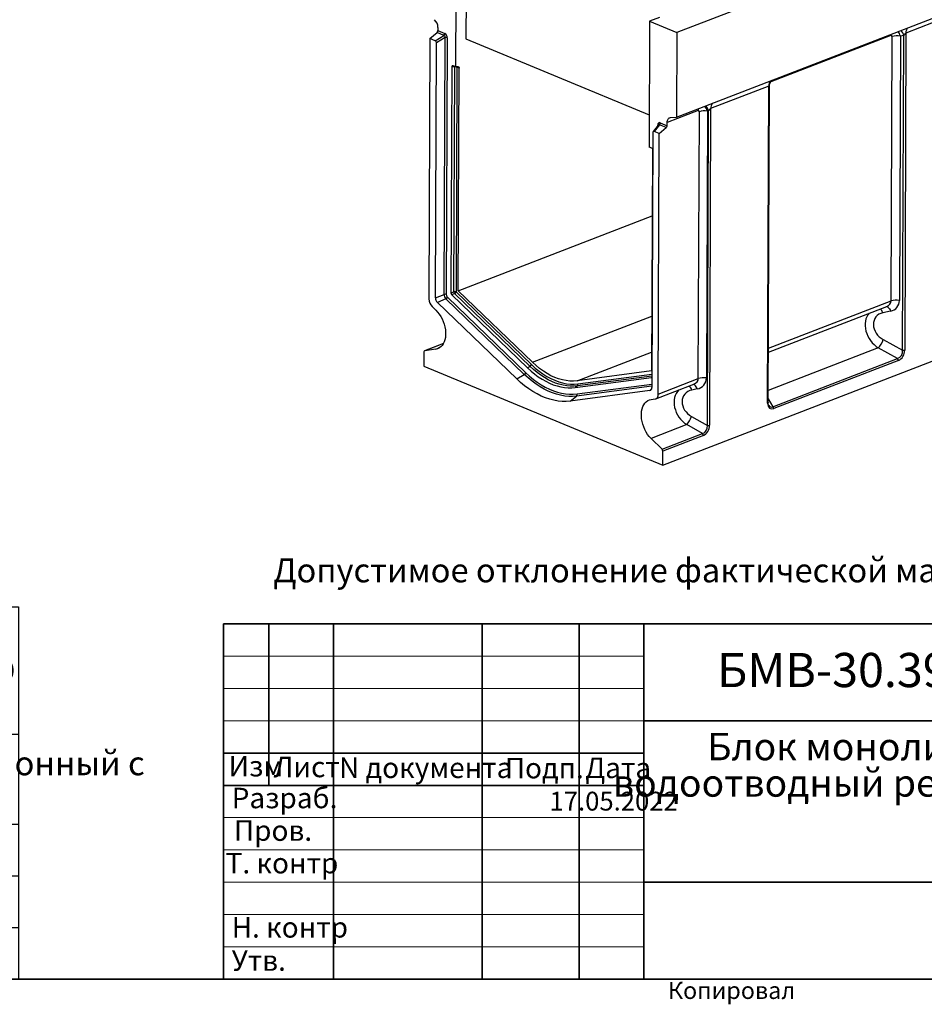
# Model space of a CAD drawing. Units: millimetres. Extents: x 8 to 453, y 1 to 291.
# Drawn here: x 198 to 338, y 1 to 154 of the extents above; entities that cross this region are included whole.
import ezdxf

# ---------------------------------------------------------------- set-up
doc = ezdxf.new("R2010")
doc.units = ezdxf.units.MM
doc.layers.add('FORMAT', color=7, linetype='Continuous')
doc.styles.add('SLDTEXTSTYLE0', font='TXT', dxfattribs={"width": 0.7, "bigfont": 'bigfont'})
doc.styles.add('SLDTEXTSTYLE1', font='TXT', dxfattribs={"width": 0.7})

# ---------------------------------------------------------------- blocks, each defined once
blk = doc.blocks.new('SW_NOTE_0')
at = {"layer": 'FORMAT', "color": 0, "char_height": 4.2333, "attachment_point": 2, "style": 'SLDTEXTSTYLE0'}
for s, insert in [('Блок монолитный', (18.39, 5.44)), ('водоотводный ревизионный', (19.2, -0.2))]:
    blk.add_mtext(s, dxfattribs=dict(at, insert=insert))
blk = doc.blocks.new('SW_TABLEANNOTATION_0')
at = {"layer": 'FORMAT', "color": 0}
for p, q in [((0, 0), (0, -19.72)), ((0, 0), (22.08, 0)), ((22.08, 0), (22.08, -19.72)), ((22.08, 0), (71.6, 0)), ((71.6, 0), (71.6, -19.72)), ((71.6, 0), (161.6, 0)), ((161.6, 0), (161.6, -19.72)), ((161.6, 0), (178.31, 0)), ((178.31, 0), (178.31, -19.72)), ((0, -19.72), (22.08, -19.72)), ((0, -19.72), (0, -33.65)), ((22.08, -19.72), (71.6, -19.72)), ((22.08, -19.72), (22.08, -33.65)), ((71.6, -19.72), (161.6, -19.72)), ((71.6, -19.72), (71.6, -33.65)), ((161.6, -19.72), (178.31, -19.72)), ((161.6, -19.72), (161.6, -33.65)), ((178.31, -19.72), (178.31, -33.65)), ((0, -33.65), (0, -41.65)), ((0, -33.65), (22.08, -33.65)), ((22.08, -33.65), (22.08, -41.65)), ((22.08, -33.65), (71.6, -33.65)), ((71.6, -33.65), (71.6, -41.65)), ((71.6, -33.65), (161.6, -33.65)), ((161.6, -33.65), (161.6, -41.65)), ((161.6, -33.65), (178.31, -33.65)), ((178.31, -33.65), (178.31, -41.65)), ((0, -41.65), (0, -49.65)), ((0, -41.65), (22.08, -41.65)), ((22.08, -41.65), (22.08, -49.65)), ((22.08, -41.65), (71.6, -41.65)), ((71.6, -41.65), (71.6, -49.65)), ((71.6, -41.65), (161.6, -41.65)), ((161.6, -41.65), (161.6, -49.65)), ((161.6, -41.65), (178.31, -41.65)), ((178.31, -41.65), (178.31, -49.65)), ((0, -49.65), (0, -57.65)), ((0, -49.65), (22.08, -49.65)), ((22.08, -49.65), (22.08, -57.65)), ((22.08, -49.65), (71.6, -49.65)), ((71.6, -49.65), (71.6, -57.65)), ((71.6, -49.65), (161.6, -49.65)), ((161.6, -49.65), (161.6, -57.65)), ((161.6, -49.65), (178.31, -49.65)), ((178.31, -49.65), (178.31, -57.65)), ((0, -57.65), (22.08, -57.65)), ((22.08, -57.65), (71.6, -57.65)), ((71.6, -57.65), (161.6, -57.65)), ((161.6, -57.65), (178.31, -57.65))]:
    blk.add_line(p, q, dxfattribs=at)
at = {"layer": 'FORMAT', "color": 0, "attachment_point": 1}
for s, insert, char_height, style in [('Обозначение', (36.17, -8.04), 3.7042, 'SLDTEXTSTYLE0'), ('Артикул', (3.66, -8.04), 3.704, 'SLDTEXTSTYLE0'), ('Наименование', (104.79, -8.04), 3.7042, 'SLDTEXTSTYLE0'), ('К-ВО', (165.74, -8.04), 3.704, 'SLDTEXTSTYLE0'), ('Блок монолитный водоотводный ревизионный с', (75.81, -22.39), 3.7042, 'SLDTEXTSTYLE0'), ('77955709', (2.61, -24.86), 3.704, 'SLDTEXTSTYLE1'), ('БМВ-30.39.51-Р-ПВ-5', (28.68, -24.86), 3.7042, 'SLDTEXTSTYLE0'), ('1', (169.23, -24.86), 3.7, 'SLDTEXTSTYLE1'), ('вертикальным выпуском', (95.75, -27.33), 3.7042, 'SLDTEXTSTYLE0'), ('273051', (5.14, -35.83), 3.704, 'SLDTEXTSTYLE1'), ('РВ-30.37.50-ВЧ-ЩД5-ЛВ', (25.79, -35.83), 3.7042, 'SLDTEXTSTYLE0'), ('Решетка водоприемная', (96.59, -35.83), 3.7042, 'SLDTEXTSTYLE0'), ('1', (169.23, -35.83), 3.7, 'SLDTEXTSTYLE1'), ('Болт M12x40 ГОСТ 7805-70', (92.38, -43.83), 3.7042, 'SLDTEXTSTYLE0'), ('4', (168.87, -43.83), 3.7, 'SLDTEXTSTYLE1'), ('Гайка М12 DIN 557', (100.93, -51.83), 3.7042, 'SLDTEXTSTYLE0'), ('4', (168.87, -51.83), 3.7, 'SLDTEXTSTYLE1')]:
    blk.add_mtext(s, dxfattribs=dict(at, insert=insert, char_height=char_height, style=style))

msp = doc.modelspace()

# ---------------------------------------------------------------- linework, layer by layer
at = {"color": 7, "linetype": 'Continuous', "lineweight": 25}
for p, q in [((300.082, 138.41), (402.4754, 177.9943)), ((267.5484, 166.2502), (267.4893, 150.5432)), ((265.9392, 146.1858), (266.0125, 165.6564)), ((325.6224, 161.3538), (300.1313, 151.4992)), ((344.4994, 154.8921), (335.561, 151.4366)), ((295.8976, 153.256), (295.8243, 133.7854)), ((297.4335, 153.8497), (295.8976, 153.256)), ((295.8976, 153.256), (300.1313, 151.4992)), ((261.9352, 150.5836), (263.0311, 151.5156)), ((262.7431, 150.2484), (264.1043, 151.0702)), ((264.1043, 151.0702), (263.0311, 151.5156)), ((263.1686, 152.3006), (263.1668, 151.8136)), ((263.1668, 151.8136), (264.24, 151.3683)), ((300.1313, 151.4992), (300.082, 138.41)), ((333.2507, 109.9778), (333.4046, 150.8792)), ((334.6987, 150.9592), (334.5448, 110.0578)), ((335.236, 151.0404), (334.6987, 150.9592)), ((335.0528, 102.3445), (335.236, 151.0404)), ((335.561, 151.4366), (335.3763, 102.3645)), ((261.9352, 150.5836), (261.7835, 110.2734)), ((262.7431, 150.2484), (261.9352, 150.5836)), ((262.7819, 110.458), (262.9304, 149.9148)), ((264.2662, 150.7212), (262.9304, 149.9148)), ((264.1167, 110.993), (264.2662, 150.7212)), ((264.6147, 150.701), (264.4652, 110.9728)), ((267.4893, 150.5432), (295.8431, 138.7781)), ((265.9392, 146.1858), (265.5103, 146.3638)), ((265.316, 146.19), (265.1844, 111.2187)), ((265.7588, 146.1783), (265.316, 146.19)), ((265.6279, 111.3965), (265.7588, 146.1783)), ((266.2955, 146.21), (265.9392, 146.1858)), ((266.1074, 146.1581), (265.9765, 111.3763)), ((266.4498, 146.016), (266.1074, 146.1581)), ((266.32, 111.5342), (266.4498, 146.016)), ((314.3445, 143.2345), (305.3549, 139.7592)), ((314.1598, 94.1624), (314.3445, 143.2345)), ((314.2463, 94.244), (314.4304, 143.1437)), ((303.4107, 139.4327), (298.6322, 137.5854)), ((303.447, 97.9551), (303.6025, 139.2659)), ((304.8421, 139.3559), (304.6866, 98.0451)), ((305.0437, 139.3884), (304.8421, 139.3559)), ((304.8605, 90.705), (305.0437, 139.3884)), ((305.3549, 139.7592), (305.1704, 90.7275)), ((297.2815, 137.2227), (296.4438, 136.1717)), ((297.4215, 137.2456), (296.591, 136.2036)), ((297.2804, 137.2216), (297.2796, 137.221)), ((298.4947, 136.8003), (297.4215, 137.2456)), ((297.5572, 137.5437), (298.6304, 137.0984)), ((298.6304, 137.0984), (298.6322, 137.5854)), ((299.1603, 138.3518), (300.082, 138.41)), ((296.4017, 136.0262), (296.2532, 96.5694)), ((297.3988, 135.8684), (296.591, 136.2036)), ((297.2471, 95.5582), (297.3988, 135.8684)), ((297.3988, 135.8684), (298.4947, 136.8003)), ((296.2533, 133.6074), (295.8243, 133.7854)), ((296.3346, 133.5507), (296.2051, 99.1338)), ((297.954, 84.5587), (400.0402, 124.0242)), ((266.32, 111.5342), (296.2954, 123.1224)), ((265.1844, 111.2187), (265.6279, 111.3965)), ((265.9765, 111.3763), (277.6573, 100.1113)), ((277.7906, 100.4719), (266.32, 111.5342)), ((262.7819, 110.458), (264.1167, 110.993)), ((264.4119, 110.2834), (263.0771, 109.7484)), ((275.3521, 97.9103), (263.0771, 109.7484)), ((276.5269, 98.5996), (264.4119, 110.2834)), ((264.6423, 110.5471), (276.7574, 98.8632)), ((265.746, 111.1127), (265.3025, 110.9349)), ((265.3025, 110.9349), (277.0365, 99.6186)), ((277.4269, 99.8476), (265.746, 111.1127)), ((262.2703, 109.1034), (262.8474, 108.5468)), ((314.2757, 102.0557), (332.5804, 109.1321)), ((333.1897, 108.3897), (331.9711, 108.1443)), ((332.0546, 103.9798), (335.0528, 102.3445)), ((264.0262, 103.3878), (261.1006, 102.2568)), ((262.8399, 102.5077), (261.1266, 102.2636)), ((334.2793, 101.0629), (331.2812, 102.6983)), ((261.0044, 102.073), (260.9962, 99.8939)), ((314.9872, 93.6048), (334.2793, 101.0629)), ((334.4095, 100.7625), (315.1174, 93.3044)), ((260.9962, 99.8939), (297.954, 84.5587)), ((277.4269, 99.8476), (277.0365, 99.6186)), ((296.2051, 99.1338), (284.6872, 97.6103)), ((275.3521, 97.9103), (276.5269, 98.5996)), ((284.4117, 96.5583), (296.1942, 98.1168)), ((297.2471, 95.5582), (303.447, 97.9551)), ((295.9536, 96.1067), (283.6279, 94.4764)), ((284.7355, 96.815), (284.4117, 96.5583)), ((296.8623, 94.8229), (302.7293, 97.0911)), ((303.2706, 96.3535), (302.4388, 96.1793)), ((283.6279, 94.4764), (284.6025, 95.2487)), ((296.1736, 94.7185), (296.7531, 94.7951)), ((302.4084, 92.0796), (304.8605, 90.705)), ((301.6508, 90.8242), (296.1356, 88.6921)), ((304.1028, 89.4496), (301.6508, 90.8242)), ((297.8417, 87.0291), (296.1356, 88.6921)), ((297.8417, 87.0291), (304.1028, 89.4496)), ((304.2233, 89.1582), (297.9622, 86.7377)), ((297.954, 84.5587), (297.9622, 86.7377))]:
    msp.add_line(p, q, dxfattribs=at)
at = {"color": 8, "linetype": 'Continuous', "lineweight": 25}
for p, q in [((333.2131, 151.0508), (314.6475, 143.8736)), ((266.1074, 146.1581), (266.1052, 146.1971)), ((297.1782, 137.0932), (297.1786, 137.189)), ((314.2779, 102.6431), (333.2507, 109.9778)), ((277.7906, 100.4719), (296.237, 107.6031)), ((264.0239, 103.3836), (261.1266, 102.2636)), ((262.8399, 102.5077), (263.4643, 102.7491)), ((331.2812, 102.6983), (314.2534, 96.1155)), ((284.6872, 97.6103), (296.2161, 102.0673)), ((296.2599, 98.3393), (284.7355, 96.815)), ((284.8173, 97.1403), (296.2611, 98.654)), ((296.1942, 98.1168), (296.2593, 98.1769)), ((296.254, 96.7899), (284.6025, 95.2487)), ((284.6842, 95.5741), (296.2552, 97.1046)), ((295.9536, 96.1067), (296.2198, 96.3523)), ((314.2485, 94.8332), (314.9872, 93.6048))]:
    msp.add_line(p, q, dxfattribs=at)
at = {"color": 8, "linetype": 'Continuous', "lineweight": 25, "flags": 128}
for points in [[(333.2131, 151.0508), (333.223, 151.2063), (333.2252, 151.2229)], [(265.7819, 146.2511), (265.7725, 146.2269), (265.7588, 146.1783)], [(303.4428, 139.7093), (303.4206, 139.5881), (303.4107, 139.4327)], [(297.2308, 137.159), (297.2087, 137.1742), (297.1786, 137.189)], [(332.5101, 109.105), (332.5997, 109.0976), (332.711, 109.0557), (332.8217, 108.9791), (332.9282, 108.8703), (333.0271, 108.7327), (333.1152, 108.5707), (333.1897, 108.3897)], [(303.2706, 96.3535), (303.1976, 96.5309), (303.1131, 96.6895), (303.0196, 96.8244), (302.9201, 96.9312), (302.8176, 97.0067), (302.7155, 97.0484), (302.6406, 97.0568)], [(314.2463, 94.244), (314.2461, 94.2401), (314.2413, 94.2228), (314.2299, 94.2059), (314.2122, 94.19), (314.1887, 94.1754), (314.1598, 94.1624)]]:
    msp.add_lwpolyline(points, dxfattribs=at)
at = {"color": 7, "linetype": 'Continuous', "lineweight": 25, "flags": 128}
for points in [[(266.2955, 146.21), (266.3276, 146.2085), (266.3574, 146.1995), (266.3841, 146.1834), (266.407, 146.1604), (266.4255, 146.1313), (266.439, 146.0969), (266.4472, 146.0582), (266.4498, 146.016)], [(298.6322, 137.5854), (298.6421, 137.7408), (298.6703, 137.885), (298.7162, 138.0144), (298.7786, 138.1262), (298.8562, 138.2177), (298.9472, 138.2868), (299.0493, 138.3318), (299.1603, 138.3518)], [(262.8474, 108.5468), (263.1225, 108.2544), (263.3787, 107.9266), (263.612, 107.5682), (263.8189, 107.1849), (263.9963, 106.7823), (264.1415, 106.3667), (264.2522, 105.9444), (264.3268, 105.5217), (264.3641, 105.1051), (264.3636, 104.701), (264.3253, 104.3156), (264.2497, 103.9545), (264.1381, 103.6235), (263.992, 103.3274), (263.8138, 103.0709), (263.6061, 102.8578), (263.3722, 102.6913), (263.1155, 102.574), (262.8399, 102.5077)], [(277.0365, 99.6186), (277.5795, 99.1202), (278.1342, 98.6609), (278.6986, 98.2423), (279.2707, 97.8661), (279.8483, 97.5336), (280.4293, 97.246), (281.0116, 97.0044), (281.5929, 96.8097), (282.1712, 96.6626), (282.7444, 96.5636), (283.3102, 96.5131), (283.8667, 96.5114), (284.4117, 96.5583)], [(284.7355, 96.815), (284.1954, 96.7685), (283.644, 96.7702), (283.0832, 96.8202), (282.5153, 96.9183), (281.9422, 97.0641), (281.3661, 97.257), (280.7891, 97.4964), (280.2134, 97.7814), (279.641, 98.111), (279.074, 98.4838), (278.5147, 98.8986), (277.965, 99.3537), (277.4269, 99.8476)], [(277.6573, 100.1113), (278.229, 99.5888), (278.8138, 99.111), (279.4092, 98.68), (280.0128, 98.2975), (280.6219, 97.9654), (281.2338, 97.685), (281.8459, 97.4575), (282.4555, 97.284), (283.0601, 97.1651), (283.657, 97.1013), (284.2436, 97.0931), (284.8173, 97.1403)], [(284.6872, 97.6103), (284.1345, 97.5648), (283.5695, 97.5727), (282.9946, 97.6341), (282.4123, 97.7486), (281.8251, 97.9158), (281.2355, 98.1349), (280.6461, 98.405), (280.0594, 98.7249), (279.4781, 99.0933), (278.9045, 99.5085), (278.3412, 99.9687), (277.7906, 100.4719)], [(283.6279, 94.4764), (283.0164, 94.4237), (282.3919, 94.4257), (281.757, 94.4823), (281.1139, 94.5934), (280.465, 94.7584), (279.8126, 94.9769), (279.1593, 95.248), (278.5073, 95.5707), (277.8592, 95.9439), (277.2172, 96.366), (276.5839, 96.8357), (275.9614, 97.3511), (275.3521, 97.9103)], [(284.6025, 95.2487), (284.0057, 95.1973), (283.3964, 95.1993), (282.7768, 95.2545), (282.1492, 95.3629), (281.516, 95.524), (280.8795, 95.7372), (280.2419, 96.0017), (279.6058, 96.3166), (278.9733, 96.6807), (278.3469, 97.0927), (277.7289, 97.5509), (277.1214, 98.0539), (276.5269, 98.5996)], [(276.7574, 98.8632), (277.341, 98.3276), (277.9372, 97.8339), (278.5439, 97.384), (279.1588, 96.9797), (279.7796, 96.6223), (280.404, 96.3132), (281.0298, 96.0535), (281.6546, 95.8442), (282.2762, 95.6861), (282.8922, 95.5798), (283.5004, 95.5255), (284.0984, 95.5236), (284.6842, 95.5741)], [(296.1356, 88.6921), (295.8615, 88.9865), (295.6064, 89.3161), (295.3744, 89.6759), (295.169, 90.0604), (294.9933, 90.4638), (294.8499, 90.88), (294.7411, 91.3025), (294.6685, 91.725), (294.6332, 92.1411), (294.6357, 92.5443), (294.6761, 92.9286), (294.7536, 93.2882), (294.8671, 93.6175), (295.015, 93.9115), (295.1949, 94.1658), (295.404, 94.3765), (295.6393, 94.5404), (295.8971, 94.655), (296.1736, 94.7185)], [(296.7531, 94.7951), (296.8578, 94.8212), (296.9537, 94.8703), (297.0387, 94.9414), (297.1111, 95.0329), (297.1692, 95.1429), (297.2118, 95.269), (297.238, 95.4084), (297.2471, 95.5582)]]:
    msp.add_lwpolyline(points, dxfattribs=at)
at = {"color": 7, "linetype": 'Continuous', "lineweight": 25}
for centre, radius, start, end in [((261.4986, 152.2905), 1.67, 0.344933, 46.511301), ((262.758, 151.8198), 0.4088, 311.915701, 359.139998), ((263.8312, 151.3745), 0.4088, 311.915701, 359.139998), ((334.2015, 148.495), 2.5139, 78.592539, 108.48201), ((264.4058, 150.1124), 0.6246, 70.452482, 102.914662), ((304.398, 136.8915), 2.504, 79.784913, 108.523049), ((297.1484, 137.5499), 0.4088, 311.915701, 359.139998), ((298.2216, 137.1046), 0.4088, 311.915701, 359.139998), ((265.7675, 110.7878), 0.6246, 70.452482, 102.914662), ((266.2895, 111.5053), 0.6704, 189.334998, 215.842134), ((265.4584, 111.5967), 0.563, 300.720335, 336.957039), ((263.4646, 110.2865), 1.6812, 180.445897, 224.731235), ((264.2562, 110.3842), 0.6246, 70.452482, 102.914662), ((264.1242, 110.7674), 0.563, 300.720335, 336.957039), ((334.0476, 107.5936), 2.5139, 78.592539, 108.48201), ((328.4649, 105.2722), 3.8153, 317.575187, 340.20106), ((261.1745, 102.0984), 0.172, 106.14478, 188.486048), ((335.1771, 102.9605), 0.6285, 258.592539, 288.48201), ((333.992, 100.76), 0.4175, 0.344933, 46.511301), ((277.1393, 100.3316), 0.563, 300.720335, 336.957039), ((276.2393, 99.0836), 0.563, 300.720335, 336.957039), ((304.2425, 95.5807), 2.504, 79.784913, 108.523049), ((284.5198, 97.0422), 0.3133, 313.525236, 18.256271), ((284.3867, 95.4759), 0.3133, 313.525236, 18.256271), ((314.6999, 93.3019), 0.4175, 0.344933, 46.511301), ((297.6792, 94.0774), 5.1339, 320.677925, 337.098322), ((304.9715, 91.321), 0.626, 259.784913, 288.523049), ((303.8027, 89.1548), 0.4207, 0.458832, 44.474839), ((297.5416, 86.7344), 0.4207, 0.458832, 44.474839)]:
    msp.add_arc(centre, radius, start, end, dxfattribs=at)
at = {"color": 8, "linetype": 'Continuous', "lineweight": 25}
for centre, radius, start, end in [((333.7432, 150.6741), 1.5371, 13.786379, 48.16737), ((336.6065, 151.5095), 1.0481, 135.878348, 183.991221), ((265.8991, 145.5378), 0.6557, 88.021246, 102.348204), ((265.9279, 145.6937), 0.4979, 68.86704, 83.802402), ((315.3901, 143.3075), 1.0481, 135.878348, 183.991221), ((306.4004, 139.8322), 1.0481, 135.878348, 183.991221), ((303.4551, 138.9781), 1.6407, 14.482449, 45.868572), ((330.6989, 107.7572), 1.3298, 16.925085, 48.151077), ((301.2369, 95.8363), 1.2498, 15.925267, 51.521007)]:
    msp.add_arc(centre, radius, start, end, dxfattribs=at)
at = {"color": 7, "linetype": 'Continuous', "lineweight": 25}
for centre, major_axis, ratio, start_param, end_param in [((263.9991, 150.7461), (0.1574, 0.306), 0.75599573, 5.00729, 6.49524946), ((264.2039, 150.8253), (-0.1642, 0.5581), 0.67480043, 4.29619836, 5.78415782), ((333.1865, 150.7624), (0.1362, 0.2894), 0.58842986, 5.38201129, 6.8355614), ((335.3596, 150.9476), (0.2532, 0.4904), 0.27640738, 0.30225994, 1.52399042), ((262.725, 149.9769), (-0.0821, 0.2791), 0.67480043, 4.29619836, 5.78415782), ((265.5213, 146.089), (-0.1161, 0.2789), 0.60694118, 5.73542314, 7.2476598), ((303.3799, 139.1426), (0.1446, 0.2904), 0.58291421, 5.41476569, 6.8515231), ((305.1535, 139.2702), (0.2532, 0.4904), 0.27640738, 0.30225994, 1.47163054), ((297.5891, 136.9725), (-0.23, 0.5806), 0.58569866, 5.76626158, 7.25422104), ((296.607, 135.918), (-0.115, 0.2903), 0.58569866, 5.76626158, 7.25422104), ((296.2402, 133.3426), (-0.0945, 0.2708), 0.67350546, 4.97273035, 5.74147019), ((263.2954, 110.2713), (-0.2548, 0.6673), 0.66792269, 1.04655301, 2.18320804), ((264.5685, 110.7816), (-0.2605, 0.6651), 0.55781959, 1.0399874, 2.17664244), ((264.7733, 110.8608), (-0.1529, 0.4004), 0.66792269, 1.04655301, 2.18320804), ((265.3898, 111.1441), (-0.1019, 0.2669), 0.66792269, 1.04655301, 2.18320804), ((332.3546, 110.4886), (1.7742, -1.5717), 0.81702893, 5.73008339, 6.9060886), ((332.8584, 105.9142), (1.8851, -1.6699), 0.81702893, 2.58849074, 4.98622642), ((334.088, 102.1888), (0.1616, 1.1548), 0.82644099, 3.50827306, 4.96182316), ((334.2872, 102.1062), (0.445, 1.3697), 0.72569311, 3.67495601, 5.12850612), ((296.1087, 98.3976), (-0.1159, 0.2725), 0.62163696, 2.97077421, 3.36011331), ((302.3973, 98.4376), (1.9995, -1.3571), 0.82154209, 5.61241297, 6.78841818), ((295.74, 96.8088), (-0.2898, 0.6814), 0.62163696, 2.97077421, 4.10742924), ((303.3665, 93.9649), (2.1244, -1.4419), 0.82154209, 2.47082032, 4.81619613), ((315.2501, 94.7466), (0.6808, 1.4472), 0.58842986, 2.24041864, 3.69396875), ((303.8596, 90.5972), (0.0003, 1.1828), 0.84971786, 3.38628031, 4.80380643), ((304.0588, 90.5145), (0.3972, 1.39), 0.7468735, 3.65549581, 5.07302193)]:
    msp.add_ellipse(centre, major_axis=major_axis, ratio=ratio, start_param=start_param, end_param=end_param, dxfattribs=at)
at = {"color": 8, "linetype": 'Continuous', "lineweight": 25}
for centre, major_axis, ratio, start_param, end_param in [((333.9835, 150.4317), (-0.06, 1.4332), 0.54749878, 5.06629232, 5.71725601), ((314.1431, 142.7455), (0.2532, 0.4904), 0.27640738, 5.79824129, 6.58544525), ((304.1768, 138.8119), (-0.072, 1.4331), 0.51572508, 5.07565429, 5.80324618), ((297.3843, 136.8933), (-0.0292, 0.3742), 0.46193567, 5.90193833, 6.74291509), ((331.8574, 110.0779), (1.3837, -0.2189), 0.74358134, 5.37505327, 6.39745219), ((332.3612, 105.5036), (-2.1279, 2.9263), 0.7816111, 0.18352008, 2.03926724), ((301.9547, 98.0169), (1.4902, -0.1159), 0.69961965, 5.3124968, 6.33489573), ((302.9239, 93.5442), (-2.3402, 2.7897), 0.79768914, 0.06423955, 1.9257819), ((315.0509, 94.8293), (0.4604, 1.2625), 0.54737439, 2.7250903, 3.65254616)]:
    msp.add_ellipse(centre, major_axis=major_axis, ratio=ratio, start_param=start_param, end_param=end_param, dxfattribs=at)
at = {"color": 7, "linetype": 'Continuous', "lineweight": 25}
for points, knots in [([(314.4326, 143.1362), (314.4319, 143.1459), (314.4252, 143.2319), (314.4497, 143.3899), (314.5029, 143.5975), (314.5843, 143.78), (314.6791, 143.9315), (314.7729, 144.0464), (314.8287, 144.0983), (314.8519, 144.1199)], [0, 0, 0, 0, 0.025129, 0.22247764, 0.40879669, 0.58411164, 0.74697384, 0.8942747, 1, 1, 1, 1]), ([(314.3576, 93.7707), (314.3454, 93.7893), (314.3115, 93.8412), (314.271, 93.969), (314.2485, 94.1143), (314.2469, 94.2111), (314.2463, 94.244)], [0, 0, 0, 0, 0.18173438, 0.50684548, 0.83231237, 1, 1, 1, 1])]:
    msp.add_open_spline(points, degree=3, knots=knots, dxfattribs=at)
at = {"layer": 'FORMAT', "lineweight": 35}
msp.add_line((230, 60), (415, 60), dxfattribs=at)
at = {"layer": 'FORMAT', "color": 7, "lineweight": 35}
for p, q in [((230, 60), (230, 4.9776)), ((230, 60), (230, 34.9776)), ((237, 35), (237, 60)), ((247, 60), (247, 5)), ((270, 5), (270, 60)), ((285, 60), (285, 5)), ((295, 4.9776), (295, 59.9776)), ((295, 44.9776), (295, 59.9776)), ((294.9999, 45), (414.9999, 45)), ((295, 39.9776), (230, 39.9776)), ((295, 34.9776), (295, 39.9776)), ((230, 34.9776), (295, 34.9776)), ((295, 20), (415, 20)), ((295, 20), (295, 4.9776)), ((20, 5), (415, 5)), ((230, 5), (415, 5))]:
    msp.add_line(p, q, dxfattribs=at)
at = {"layer": 'FORMAT', "color": 7, "lineweight": 18}
for p, q in [((230, 55), (295, 55)), ((230, 50), (295, 50)), ((295, 44.9776), (230, 44.9776)), ((230, 30), (295, 30)), ((230, 25), (295, 25)), ((230, 20), (295, 20)), ((230, 15), (295, 15)), ((230, 10), (295, 10))]:
    msp.add_line(p, q, dxfattribs=at)

# ---------------------------------------------------------------- block references
at = {"layer": 'FORMAT'}
msp.add_blockref('SW_TABLEANNOTATION_0', (20, 62.6489), dxfattribs=at)
at = {"layer": 'FORMAT', "color": 7}
msp.add_blockref('SW_NOTE_0', (312.2155, 37.6731), dxfattribs=at)

# ---------------------------------------------------------------- texts
at = {"layer": 'FORMAT'}
for s, insert, char_height, attachment_point, style in [('Допустимое отклонение фактической массы от номинальной может составлять до 8%', (237.695, 70.1228), 3.704167, 1, 'SLDTEXTSTYLE0'), ('17.05.2022', (290.3484, 34.004), 2.91042, 2, 'SLDTEXTSTYLE1')]:
    msp.add_mtext(s, dxfattribs=dict(at, insert=insert, char_height=char_height, attachment_point=attachment_point, style=style))
at = {"layer": 'FORMAT', "color": 7, "style": 'SLDTEXTSTYLE0'}
for s, insert, char_height, attachment_point in [('БМВ-30.39.51-Р-ПВ-ВЧЩД5', (353.1684, 55.4927), 5.291667, 2), ('Изм', (230.7851, 39.555), 3.175, 1), ('Лист', (237.7594, 39.4306), 3.175, 1), ('N документа', (247.8731, 39.31), 3.175, 1), ('Подп.', (273.5168, 39.2518), 3.175, 1), ('Дата', (285.9571, 39.2855), 3.175, 1), ('Разраб.', (231.27, 34.6271), 3.175, 1), ('Пров.', (231.6169, 29.5841), 3.175, 1), ('Т. контр', (230.33, 24.5439), 3.175, 1), ('Н. контр', (231.27, 14.6073), 3.175, 1), ('Утв.', (231.27, 9.4708), 3.175, 1), ('Копировал', (298.746, 4.5774), 2.64583, 1)]:
    msp.add_mtext(s, dxfattribs=dict(at, insert=insert, char_height=char_height, attachment_point=attachment_point))

doc.saveas('drawing.dxf')
